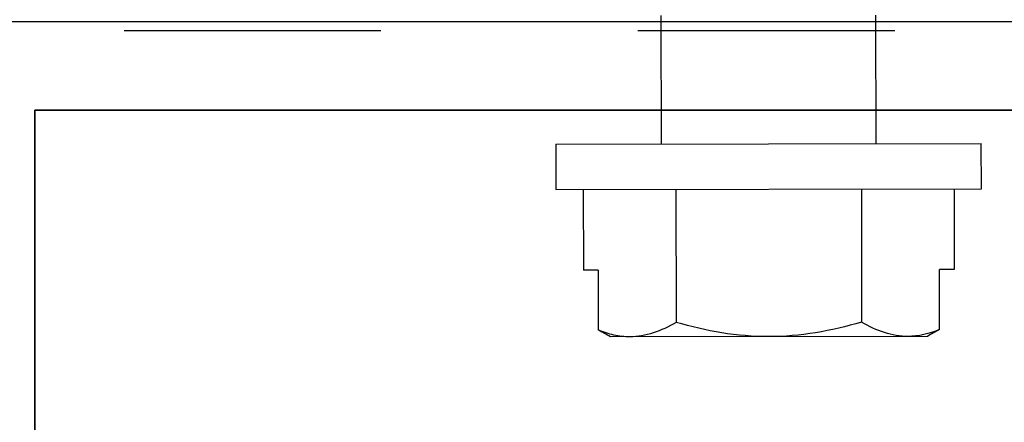
# Model space of a CAD drawing. Units: inches. Extents: x -1 to 58, y -101 to 49.
# Drawn here: x 7 to 8, y -12 to -12 of the extents above; entities that cross this region are included whole.
import ezdxf
from ezdxf import colors
from ezdxf.entities.mleader import LeaderData, LeaderLine
from ezdxf.math import Vec2, Vec3

# ---------------------------------------------------------------- set-up
doc = ezdxf.new("R2010")
doc.units = ezdxf.units.IN
doc.header["$MEASUREMENT"] = 0
doc.linetypes.add('PHANTOM', pattern=[2.5, 1.25, -0.25, 0.25, -0.25, 0.25, -0.25])
doc.layers.add('ALUCOBOND PLUS', color=150, linetype='Continuous')
doc.layers.add('Annotations', color=1, linetype='Continuous', lineweight=9)
doc.layers.add('HAT CHANNEL', color=40, linetype='Continuous', lineweight=35)
doc.styles.get("Standard").update_dxf_attribs({"font": 'arial.ttf'})

# ---------------------------------------------------------------- blocks, each defined once
blk = doc.blocks.new('A$Cbe0c4f25')
at = {"layer": 'HAT CHANNEL'}
for p, q in [((1, 0.91), (2.32, 0.91)), ((2.32, 0.91), (2.32, 0))]:
    blk.add_line(p, q, dxfattribs=at)

msp = doc.modelspace()

# ---------------------------------------------------------------- linework, layer by layer
for p, q in [((10.90198, -11.81292), (4.4001, -11.81292)), ((7.78609, -11.8069), (7.78628, -11.9319)), ((7.99565, -11.93159), (7.99547, -11.80659)), ((7.68396, -11.93205), (8.09796, -11.93144)), ((7.68396, -11.93205), (7.68403, -11.97616)), ((8.09803, -11.97556), (8.09796, -11.93144)), ((7.68403, -11.97616), (8.09803, -11.97556)), ((7.71061, -11.97613), (7.71072, -12.05451)), ((7.80082, -11.97599), (7.801, -12.10542)), ((7.98124, -11.97573), (7.98143, -12.10516)), ((8.07145, -11.9756), (8.07156, -12.05398)), ((7.72515, -12.05449), (7.71072, -12.05451)), ((7.72515, -12.05449), (7.72524, -12.11278)), ((8.07156, -12.05398), (8.05713, -12.054)), ((8.05721, -12.1123), (8.05713, -12.054)), ((8.04547, -12.11902), (7.737, -12.11947))]:
    msp.add_line(p, q)
at = {"color": 7, "linetype": 'PHANTOM', "lineweight": 30}
msp.add_line((14.51373, -11.82176), (3.30199, -11.82176), dxfattribs=at)
for points in [[(7.801, -12.10542), (7.78626, -12.11396), (7.77129, -12.11942), (7.75592, -12.11944)], [(7.737, -12.11947), (7.73308, -12.11724), (7.72916, -12.11501), (7.72524, -12.11278)], [(8.05721, -12.1123), (8.04714, -12.11657), (8.03694, -12.11903), (8.02655, -12.11905)], [(8.05721, -12.1123), (8.0533, -12.11454), (8.04939, -12.11678), (8.04547, -12.11902)]]:
    msp.add_open_spline(points, degree=3)
for points in [[(7.89124, -12.11925), (7.87595, -12.11927), (7.86048, -12.11794), (7.83038, -12.1131), (7.8156, -12.10961), (7.801, -12.10542)], [(7.98143, -12.10516), (7.96673, -12.10942), (7.95173, -12.11299), (7.92165, -12.11789), (7.90651, -12.11922), (7.89124, -12.11925)], [(8.02655, -12.11905), (8.0189, -12.11906), (8.01125, -12.11773), (7.99622, -12.11289), (7.98879, -12.1094), (7.98143, -12.10516)], [(7.75592, -12.11944), (7.75075, -12.11945), (7.74557, -12.11885), (7.73534, -12.11658), (7.73027, -12.1149), (7.72524, -12.11278)]]:
    msp.add_open_spline(points, degree=3, knots=[0, 0, 0, 0, 0.5, 0.5, 1, 1, 1, 1])

# ---------------------------------------------------------------- block references
at = {"layer": 'ALUCOBOND PLUS', "color": 7, "true_color": 0xffffff, "xscale": -1}
msp.add_blockref('A$Cbe0c4f25', (9.49693, -12.8088), dxfattribs=at)

# ---------------------------------------------------------------- leaders
at = {"layer": 'Annotations'}
ml = msp.add_multileader_mtext('Standard', dxfattribs=at)
ml.set_content('{\\C7;EXTERIOR SHEATHING \\P& FRAMING, CMU, CONCRETE \\P(BY OTHERS)}', color=2)
ml.set_leader_properties(color=7)
ml.build(insert=Vec2(0, 0))
ml.multileader.update_dxf_attribs({"dogleg_length": 0.36, "arrow_head_size": 0.1875})
ctx = ml.context
ctx.base_point, ctx.char_height, ctx.arrow_head_size, ctx.landing_gap_size, ctx.plane_origin = Vec3(7.03245, -18.08034), 0.1875, 0.1875, 0.09, Vec3(0.85766, -34.49961)
notes = []
notes.append((ctx, [(1, (1, 1, 0), (6.67245, -18.08034), (1, 0), 0.36, [(0, [(8.42393, -11.43684)], 0, [])])]))
ctx.mtext.insert, ctx.mtext.width, ctx.mtext.flow_direction = Vec3(7.12245, -17.95903), 5.8066017, 5
for ctx, leaders in notes:
    for number, flags, end, landing, length, lines in leaders:
        leader = LeaderData()
        leader.index, (leader.has_last_leader_line, leader.has_dogleg_vector, leader.attachment_direction) = number, flags
        leader.last_leader_point, leader.dogleg_vector, leader.dogleg_length = Vec3(end), Vec3(landing), length
        for number, points, colour, breaks in lines:
            line = LeaderLine()
            line.index, line.vertices, line.color, line.breaks = number, Vec3.list(points), colors.encode_raw_color(colour), breaks
            leader.lines.append(line)
        ctx.leaders.append(leader)

doc.saveas('drawing.dxf')
